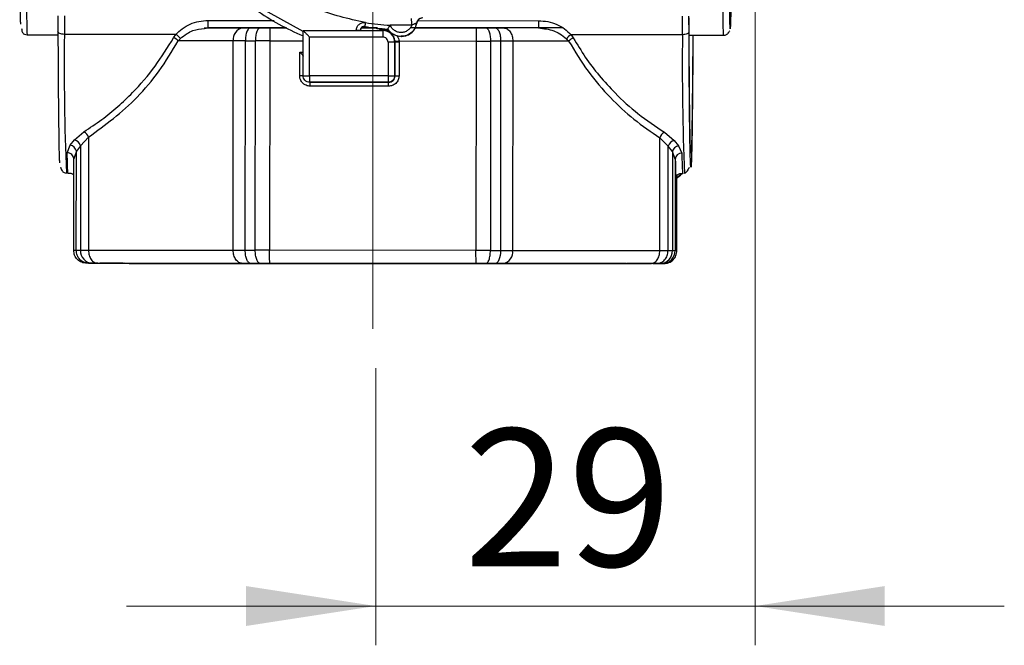
# Model space of a CAD drawing. Units: millimetres. Extents: x 50 to 2082, y 50 to 33210397.
# Drawn here: x 1314 to 1440, y 178 to 258 of the extents above; entities that cross this region are included whole.
import ezdxf

# ---------------------------------------------------------------- set-up
doc = ezdxf.new("R2010")
doc.units = ezdxf.units.MM
doc.header["$LTSCALE"] = 5
doc.linetypes.add('CENTERX2', pattern=[20.32, 12.7, -2.54, 2.54, -2.54])
doc.styles.add('SLDTEXTSTYLE0', font='TXT', dxfattribs={"width": 0.75})
doc.dimstyles.new('SLDDIMSTYLE4', dxfattribs={"dimtxt": 17.5, "dimasz": 16.51, "dimexe": 0, "dimexo": 0.0625, "dimgap": 4.375, "dimtad": 1, "dimdec": 0, "dimlfac": 0.6, "dimrnd": 1e-09, "dimzin": 12, "dimdsep": 46, "dimtxsty": 'SLDTEXTSTYLE0', "dimsah": 1, "dimcen": 0.09, "dimadec": 0, "dimazin": 3, "dimtfac": 1, "dimtdec": 0, "dimtmove": 0, "dimatfit": 0, "dimfxl": 1, "dimfrac": 2, "dimtolj": 1, "dimtzin": 12, "dimarcsym": 0})

# ---------------------------------------------------------------- blocks, each defined once
blk = doc.blocks.new('_D_24')
at = {"color": 7, "linetype": 'Continuous', "lineweight": 0}
for p, q in [((1407.81, 289.61), (1407.81, 178.31)), ((1359.45, 213.6), (1359.45, 178.31)), ((1359.45, 183.31), (1327.7, 183.31)), ((1407.81, 183.31), (1359.45, 183.31)), ((1407.81, 183.31), (1439.56, 183.31))]:
    blk.add_line(p, q, dxfattribs=at)
at = {"color": 7, "linetype": 'Continuous', "lineweight": 18}
for points in [[(1359.45, 183.31), (1342.94, 185.85), (1342.94, 180.77)], [(1407.81, 183.31), (1424.32, 180.77), (1424.32, 185.85)]]:
    blk.add_solid(points, dxfattribs=at)
at = {"color": 7, "linetype": 'Continuous', "lineweight": 18, "insert": (1370.7, 205.87), "char_height": 17.5, "attachment_point": 1, "rotation": 0.0001, "style": 'SLDTEXTSTYLE0'}
blk.add_mtext('29', dxfattribs=at)

msp = doc.modelspace()

# ---------------------------------------------------------------- linework, layer by layer
at = {"color": 7, "linetype": 'CENTERX2', "lineweight": 18, "ltscale": 1.666667}
msp.add_line((1359.103, 265.275), (1359.076, 218.604), dxfattribs=at)
at = {"color": 7, "linetype": 'Continuous', "lineweight": 25}
for p, q in [((1344.455, 259.665), (1350.155, 256.517)), ((1338.104, 257.883), (1346.513, 257.878)), ((1358.134, 257.613), (1358.107, 257.618)), ((1364.058, 257.287), (1361.303, 257.284)), ((1364.676, 257.524), (1364.643, 257.523)), ((1364.827, 257.867), (1380.215, 257.858)), ((1315.035, 256.046), (1318.954, 256.044)), ((1333.975, 256.106), (1319.778, 256.115)), ((1333.694, 255.692), (1333.975, 256.106)), ((1337.617, 256.863), (1338.096, 256.954)), ((1341.995, 256.952), (1338.084, 256.954)), ((1338.096, 256.954), (1342.495, 256.951)), ((1348.093, 256.948), (1338.096, 256.954)), ((1342.495, 256.951), (1343.519, 256.951)), ((1343.519, 256.951), (1344.741, 256.95)), ((1344.741, 256.95), (1345.962, 256.949)), ((1345.962, 256.949), (1348.001, 256.948)), ((1350.195, 250.856), (1350.199, 256.613)), ((1350.199, 256.613), (1360.365, 256.607)), ((1356.973, 256.609), (1356.975, 256.662)), ((1357.479, 256.644), (1357.478, 256.609)), ((1357.513, 256.644), (1357.479, 256.644)), ((1357.513, 256.644), (1357.512, 256.609)), ((1357.626, 256.942), (1359.35, 256.941)), ((1359.695, 256.941), (1357.626, 256.942)), ((1357.977, 257.126), (1358.059, 257.12)), ((1360.437, 256.607), (1360.103, 256.608)), ((1360.106, 256.685), (1360.439, 256.684)), ((1360.437, 256.607), (1360.365, 256.607)), ((1380.207, 256.929), (1363.857, 256.939)), ((1364.467, 256.938), (1372.261, 256.934)), ((1372.261, 256.934), (1373.486, 256.933)), ((1373.486, 256.933), (1374.717, 256.933)), ((1374.717, 256.933), (1375.752, 256.932)), ((1380.207, 256.929), (1375.752, 256.932)), ((1398.54, 256.069), (1384.348, 256.077)), ((1384.348, 256.077), (1384.631, 255.662)), ((1399.4, 255.997), (1403.797, 255.995)), ((1334.554, 255.572), (1334.282, 255.289)), ((1341.306, 255.285), (1334.282, 255.289)), ((1341.291, 228.614), (1341.306, 255.285)), ((1342.826, 228.613), (1342.841, 255.284)), ((1342.841, 255.284), (1344.116, 255.284)), ((1344.1, 228.613), (1344.116, 255.284)), ((1345.948, 255.283), (1345.932, 228.611)), ((1345.948, 255.283), (1350.198, 255.28)), ((1351.021, 250.855), (1351.024, 255.78)), ((1360.357, 255.774), (1351.024, 255.78)), ((1361.024, 255.107), (1361.021, 250.849)), ((1361.864, 255.107), (1361.862, 250.849)), ((1361.927, 255.107), (1361.864, 255.107)), ((1361.927, 255.107), (1361.922, 255.232)), ((1361.924, 250.847), (1361.927, 255.107)), ((1362.424, 255.273), (1362.431, 255.106)), ((1362.424, 255.273), (1372.246, 255.267)), ((1362.431, 255.106), (1362.429, 250.846)), ((1362.693, 255.852), (1362.727, 255.852)), ((1372.246, 255.267), (1372.231, 228.596)), ((1374.084, 255.266), (1374.068, 228.595)), ((1375.367, 255.265), (1374.084, 255.266)), ((1375.367, 255.265), (1375.351, 228.594)), ((1376.92, 255.265), (1376.904, 228.594)), ((1384.04, 255.26), (1376.92, 255.265)), ((1384.04, 255.26), (1383.765, 255.544)), ((1349.762, 250.854), (1349.764, 253.854)), ((1349.764, 253.854), (1350.197, 253.853)), ((1351, 250.022), (1351.063, 250.02)), ((1361.021, 250.849), (1351.021, 250.855)), ((1361.028, 250.016), (1351.028, 250.022)), ((1351.028, 250.022), (1351.091, 250.02)), ((1351.091, 250.02), (1361.091, 250.014)), ((1361.091, 250.014), (1361.028, 250.016)), ((1361.862, 250.849), (1361.924, 250.847)), ((1361.094, 249.514), (1351.095, 249.52)), ((1321.056, 242.664), (1322.268, 243.713)), ((1396.252, 243.651), (1397.492, 242.602)), ((1320.526, 241.992), (1321.056, 242.664)), ((1322.857, 243.01), (1321.819, 241.935)), ((1322.857, 243.01), (1322.849, 228.625)), ((1395.655, 228.583), (1395.663, 242.948)), ((1396.726, 241.874), (1395.663, 242.948)), ((1397.492, 242.602), (1398.042, 241.931)), ((1320.135, 241.034), (1320.526, 241.992)), ((1321.3, 241.246), (1321.052, 240.52)), ((1321.292, 228.626), (1321.3, 241.246)), ((1321.819, 241.935), (1321.3, 241.246)), ((1321.819, 241.935), (1321.811, 228.625)), ((1396.718, 228.582), (1396.726, 241.874)), ((1397.266, 241.186), (1396.726, 241.874)), ((1397.266, 241.186), (1397.259, 228.582)), ((1397.629, 240.207), (1397.266, 241.186)), ((1398.042, 241.931), (1398.466, 240.975)), ((1320.951, 240.411), (1320.986, 240.511)), ((1320.959, 228.626), (1320.965, 240.265)), ((1321.052, 240.52), (1320.965, 240.265)), ((1397.629, 240.207), (1397.623, 228.581)), ((1397.841, 228.581), (1397.846, 237.792)), ((1321.292, 228.626), (1321.811, 228.625)), ((1322.849, 228.625), (1341.291, 228.614)), ((1342.826, 228.613), (1344.1, 228.613)), ((1372.231, 228.596), (1345.932, 228.611)), ((1374.068, 228.595), (1375.351, 228.594)), ((1376.904, 228.594), (1395.655, 228.583)), ((1396.718, 228.582), (1397.259, 228.582)), ((1397.623, 228.581), (1397.841, 228.581)), ((1322.843, 226.958), (1322.624, 226.958)), ((1322.847, 226.958), (1322.624, 226.958)), ((1322.843, 226.958), (1323.085, 226.958)), ((1323.344, 226.958), (1322.847, 226.958)), ((1323.085, 226.958), (1323.604, 226.958)), ((1324.036, 226.958), (1323.344, 226.958)), ((1323.604, 226.958), (1324.313, 226.957)), ((1324.036, 226.958), (1342.478, 226.947)), ((1327.316, 226.956), (1324.313, 226.957)), ((1343.501, 226.946), (1342.478, 226.947)), ((1344.724, 226.946), (1343.501, 226.946)), ((1345.945, 226.945), (1344.724, 226.946)), ((1372.244, 226.93), (1345.945, 226.945)), ((1362.853, 226.935), (1359.119, 226.937)), ((1373.469, 226.929), (1372.244, 226.93)), ((1374.699, 226.928), (1373.469, 226.929)), ((1375.735, 226.928), (1374.699, 226.928)), ((1375.735, 226.928), (1394.485, 226.917)), ((1394.761, 226.916), (1391.482, 226.918)), ((1395.194, 226.916), (1394.485, 226.917)), ((1394.761, 226.916), (1395.453, 226.916)), ((1395.712, 226.916), (1395.194, 226.916)), ((1395.453, 226.916), (1395.951, 226.916)), ((1395.955, 226.916), (1395.712, 226.916)), ((1395.951, 226.916), (1396.174, 226.916)), ((1395.955, 226.916), (1396.174, 226.916))]:
    msp.add_line(p, q, dxfattribs=at)
at = {"color": 7, "linetype": 'Continuous', "lineweight": 25, "flags": 128}
for points in [[(1315.053, 287.546), (1315.026, 287.244), (1315, 286.347), (1314.975, 284.892), (1314.953, 282.933), (1314.935, 280.546), (1314.92, 277.823), (1314.911, 274.869), (1314.906, 271.796), (1314.907, 268.723), (1314.913, 265.769), (1314.925, 263.046), (1314.94, 260.659), (1314.96, 258.7), (1314.983, 257.245), (1315.008, 256.349), (1315.035, 256.046), (1315.035, 256.046)], [(1319.774, 258.466), (1319.774, 258.161), (1319.774, 257.856), (1319.774, 257.553), (1319.775, 257.254), (1319.775, 256.96), (1319.776, 256.671), (1319.777, 256.389), (1319.778, 256.115)], [(1398.54, 256.069), (1398.539, 256.343), (1398.538, 256.625), (1398.538, 256.914), (1398.537, 257.209), (1398.537, 257.508), (1398.537, 257.81), (1398.536, 258.115), (1398.537, 258.421)], [(1342.841, 255.284), (1342.629, 255.284), (1342.422, 255.285), (1342.22, 255.285), (1342.024, 255.285), (1341.834, 255.285), (1341.651, 255.285), (1341.475, 255.285), (1341.306, 255.285)], [(1345.948, 255.283), (1345.713, 255.283), (1345.479, 255.283), (1345.246, 255.283), (1345.014, 255.283), (1344.785, 255.283), (1344.559, 255.283), (1344.335, 255.283), (1344.116, 255.284)], [(1361.864, 255.107), (1361.847, 255.107), (1361.798, 255.107), (1361.72, 255.107), (1361.615, 255.107), (1361.488, 255.107), (1361.343, 255.107), (1361.186, 255.107), (1361.024, 255.107)], [(1362.431, 255.106), (1362.333, 255.106), (1362.239, 255.106), (1362.153, 255.106), (1362.076, 255.106), (1362.013, 255.107), (1361.966, 255.107), (1361.937, 255.107), (1361.927, 255.107)], [(1372.246, 255.267), (1372.481, 255.267), (1372.715, 255.267), (1372.949, 255.267), (1373.181, 255.267), (1373.411, 255.267), (1373.638, 255.266), (1373.863, 255.266), (1374.084, 255.266)], [(1376.92, 255.265), (1376.749, 255.265), (1376.57, 255.265), (1376.384, 255.265), (1376.192, 255.265), (1375.994, 255.265), (1375.79, 255.265), (1375.581, 255.265), (1375.367, 255.265)], [(1350.258, 250.853), (1350.249, 250.853), (1350.222, 250.853), (1350.176, 250.853), (1350.115, 250.854), (1350.039, 250.854), (1349.953, 250.854), (1349.86, 250.854), (1349.762, 250.854)], [(1350.195, 250.856), (1350.21, 250.856), (1350.256, 250.856), (1350.332, 250.856), (1350.434, 250.855), (1350.56, 250.855), (1350.703, 250.855), (1350.859, 250.855), (1351.021, 250.855)], [(1361.021, 250.849), (1361.184, 250.849), (1361.341, 250.849), (1361.485, 250.849), (1361.612, 250.849), (1361.717, 250.849), (1361.795, 250.849), (1361.844, 250.849), (1361.862, 250.849)], [(1361.924, 250.847), (1361.935, 250.847), (1361.964, 250.847), (1362.011, 250.847), (1362.074, 250.847), (1362.15, 250.847), (1362.237, 250.846), (1362.331, 250.846), (1362.429, 250.846)], [(1320.959, 228.626), (1320.962, 228.626), (1320.977, 228.626), (1321.002, 228.626), (1321.039, 228.626), (1321.086, 228.626), (1321.144, 228.626), (1321.213, 228.626), (1321.292, 228.626)], [(1321.811, 228.625), (1321.908, 228.625), (1322.015, 228.625), (1322.131, 228.625), (1322.257, 228.625), (1322.392, 228.625), (1322.536, 228.625), (1322.688, 228.625), (1322.849, 228.625)], [(1341.291, 228.614), (1341.459, 228.614), (1341.635, 228.614), (1341.818, 228.614), (1342.008, 228.614), (1342.204, 228.614), (1342.406, 228.614), (1342.614, 228.613), (1342.826, 228.613)], [(1345.932, 228.611), (1345.697, 228.612), (1345.463, 228.612), (1345.23, 228.612), (1344.999, 228.612), (1344.77, 228.612), (1344.543, 228.612), (1344.32, 228.612), (1344.1, 228.613)], [(1374.068, 228.595), (1373.847, 228.595), (1373.623, 228.595), (1373.395, 228.596), (1373.165, 228.596), (1372.933, 228.596), (1372.7, 228.596), (1372.466, 228.596), (1372.231, 228.596)], [(1375.351, 228.594), (1375.339, 228.269), (1375.302, 227.957), (1375.241, 227.669), (1375.16, 227.416), (1375.061, 227.209), (1374.949, 227.055), (1374.826, 226.96), (1374.699, 226.928)], [(1375.351, 228.594), (1375.565, 228.594), (1375.775, 228.594), (1375.979, 228.594), (1376.177, 228.594), (1376.369, 228.594), (1376.554, 228.594), (1376.733, 228.594), (1376.904, 228.594)], [(1395.655, 228.583), (1395.818, 228.583), (1395.974, 228.582), (1396.121, 228.582), (1396.259, 228.582), (1396.388, 228.582), (1396.508, 228.582), (1396.618, 228.582), (1396.718, 228.582)], [(1397.259, 228.582), (1397.341, 228.582), (1397.414, 228.582), (1397.476, 228.582), (1397.527, 228.582), (1397.567, 228.582), (1397.597, 228.582), (1397.615, 228.581), (1397.623, 228.581)], [(1335.239, 226.951), (1333.027, 226.952), (1330.785, 226.954), (1329.075, 226.955), (1327.931, 226.955), (1327.373, 226.956), (1327.411, 226.956), (1328.045, 226.955), (1329.263, 226.954), (1331.042, 226.953), (1333.35, 226.952), (1336.143, 226.95), (1339.369, 226.949), (1342.969, 226.947), (1344.688, 226.946)], [(1359.153, 226.937), (1363.267, 226.935), (1367.299, 226.932), (1371.163, 226.93), (1374.776, 226.928), (1378.061, 226.926), (1380.949, 226.925), (1383.377, 226.923), (1385.294, 226.922), (1386.66, 226.921), (1387.444, 226.921), (1387.63, 226.921), (1387.215, 226.921), (1386.207, 226.921), (1384.628, 226.922), (1382.511, 226.924), (1379.901, 226.925), (1376.854, 226.927), (1373.436, 226.929), (1369.718, 226.931), (1365.78, 226.933), (1361.706, 226.936), (1357.583, 226.938), (1353.499, 226.94), (1349.54, 226.943), (1345.792, 226.945), (1342.334, 226.947), (1339.239, 226.949), (1336.574, 226.95), (1334.395, 226.952), (1332.75, 226.952), (1331.672, 226.953), (1331.185, 226.953), (1331.3, 226.953), (1332.013, 226.953), (1333.311, 226.952), (1335.164, 226.951), (1337.534, 226.95), (1340.369, 226.948), (1343.611, 226.946), (1347.189, 226.944), (1351.027, 226.942), (1355.043, 226.94), (1359.153, 226.937)], [(1346.496, 226.944), (1346.874, 226.944), (1351.013, 226.942), (1355.308, 226.939), (1359.679, 226.937), (1364.045, 226.934), (1368.324, 226.932), (1372.437, 226.929), (1376.307, 226.927), (1379.863, 226.925), (1383.037, 226.923), (1385.77, 226.922), (1388.013, 226.92), (1389.722, 226.919), (1390.867, 226.919), (1391.425, 226.918), (1391.387, 226.918), (1390.753, 226.919), (1389.535, 226.92), (1387.755, 226.921), (1385.448, 226.922), (1383.297, 226.923)], [(1359.119, 226.937), (1354.753, 226.94), (1351.457, 226.942)]]:
    msp.add_lwpolyline(points, dxfattribs=at)
at = {"color": 7, "linetype": 'Continuous', "lineweight": 25}
for centre, radius, start, end in [((1362.65, 285.584), 32.165, 234.93686, 247.22461), ((1310.535, 257.649), 27.57, 358.55591, 0.4864), ((1371.792, 255.284), 13.856, 170.32055, 172.38524), ((1362.645, 285.583), 28.331, 260.83716, 267.28419), ((1341.115, 256.35), 22.962, 2.3386, 4.41902), ((1365.466, 257.392), 0.833, 95.70534, 170.95124), ((1652.842, 251.935), 333.09, 179.28104, 182.31853), ((1333.022, 254.493), 1.874, 35.17833, 59.43558), ((1342.782, 255.489), 1.49, 101.08797, 187.87107), ((1369.67, 610.724), 354.29, 267.94659, 268.02819), ((1357.979, 256.626), 0.5, 90.26529, 177.96815), ((1362.65, 285.583), 28.831, 260.83717, 266.7056), ((1359.1, 256.676), 1.005, 356.12464, 0.51216), ((1384.236, 255.969), 23.88, 178.46697, 180.46659), ((1360.364, 255.107), 1.5, 359.96567, 89.96568), ((1359.433, 256.675), 1.006, 356.12516, 0.51201), ((1385.335, 254.414), 1.934, 120.69027, 144.25243), ((1775.161, 252.457), 376.638, 179.45051, 182.13662), ((1333.047, 254.117), 1.703, 43.50075, 67.64832), ((1346.891, 440.751), 186.128, 274.63194, 274.78712), ((1385.296, 254.049), 1.745, 112.41176, 136.03941), ((1374.917, 250.633), 23.897, 179.46748, 181.46571), ((1336.045, 249.653), 15.05, 359.49091, 1.39459), ((1384.917, 250.627), 23.897, 179.46748, 181.46571), ((1346.045, 249.648), 15.05, 359.49091, 1.39458), ((1321.736, 242.667), 1.173, 17.01324, 63.03341), ((1396.795, 242.598), 1.185, 117.27057, 162.77596), ((1320.879, 241.715), 0.966, 13.20623, 79.44349), ((1397.672, 241.646), 0.973, 100.69068, 166.44482), ((1320.166, 240.235), 0.8, 2.13318, 92.20621), ((1320.376, 241.062), 0.941, 11.27122, 80.88088), ((1398.194, 240.995), 0.948, 99.24285, 168.39718), ((1398.435, 240.169), 0.806, 87.80404, 177.36466), ((1323.415, 228.561), 1.605, 177.69569, 267.49953), ((1375.433, 228.383), 1.486, 281.6952, 8.16141), ((1395.65, 228.524), 1.609, 272.21354, 2.04978), ((1395.956, 228.582), 1.667, 269.96774, 359.96774)]:
    msp.add_arc(centre, radius, start, end, dxfattribs=at)
for points in [[(1403.797, 255.995), (1403.788, 256.053), (1403.77, 256.17), (1403.745, 257.107), (1403.721, 258.563), (1403.702, 260.536), (1403.686, 262.938), (1403.675, 265.679), (1403.668, 268.652), (1403.668, 271.745), (1403.672, 274.837), (1403.682, 277.811), (1403.696, 280.551), (1403.715, 282.953), (1403.737, 284.927), (1403.762, 286.382), (1403.788, 287.319), (1403.806, 287.436), (1403.815, 287.495)], [(1358.107, 257.618), (1355.967, 258.095), (1351.686, 259.051), (1347.979, 261.395), (1346.125, 262.567)], [(1318.948, 258.467), (1318.948, 258.125), (1318.948, 257.442), (1318.95, 256.819), (1318.951, 256.507)], [(1365.416, 258.222), (1365.327, 258.204), (1365.147, 258.168), (1364.918, 258.008), (1364.745, 257.79), (1364.699, 257.612), (1364.676, 257.524)], [(1380.215, 257.858), (1380.215, 257.8), (1380.215, 257.683), (1380.214, 257.509), (1380.214, 257.348), (1380.213, 257.204), (1380.211, 257.085), (1380.21, 256.997), (1380.209, 256.94), (1380.208, 256.933), (1380.207, 256.929)], [(1399.38, 256.46), (1399.379, 256.772), (1399.377, 257.395), (1399.377, 258.079), (1399.377, 258.42)], [(1399.393, 257.44), (1399.392, 257.563), (1399.392, 257.809), (1399.392, 258.079), (1399.392, 258.214)], [(1319.778, 256.115), (1319.669, 256.121), (1319.451, 256.132), (1319.177, 256.223), (1318.986, 256.353), (1318.963, 256.456), (1318.951, 256.507)], [(1343.519, 256.951), (1343.43, 256.926), (1343.253, 256.876), (1343.029, 256.49), (1342.872, 255.94), (1342.852, 255.503), (1342.841, 255.284)], [(1344.741, 256.95), (1344.659, 256.925), (1344.496, 256.875), (1344.289, 256.49), (1344.144, 255.939), (1344.125, 255.502), (1344.116, 255.284)], [(1345.962, 256.949), (1345.961, 256.924), (1345.957, 256.874), (1345.952, 256.489), (1345.949, 255.938), (1345.948, 255.501), (1345.948, 255.283)], [(1358.092, 257.12), (1358.057, 257.124), (1357.986, 257.13), (1357.881, 257.112), (1357.782, 257.074), (1357.693, 257.016), (1357.618, 256.94), (1357.561, 256.85), (1357.523, 256.75), (1357.516, 256.679), (1357.513, 256.644)], [(1372.261, 256.934), (1372.259, 256.909), (1372.256, 256.859), (1372.251, 256.473), (1372.247, 255.922), (1372.247, 255.486), (1372.246, 255.267)], [(1373.486, 256.933), (1373.565, 256.908), (1373.722, 256.858), (1373.919, 256.472), (1374.057, 255.921), (1374.075, 255.485), (1374.084, 255.266)], [(1374.717, 256.933), (1374.802, 256.907), (1374.973, 256.857), (1375.188, 256.472), (1375.338, 255.921), (1375.357, 255.484), (1375.367, 255.265)], [(1375.752, 256.932), (1375.905, 256.907), (1376.211, 256.856), (1376.597, 256.471), (1376.867, 255.92), (1376.902, 255.483), (1376.92, 255.265)], [(1399.38, 256.46), (1399.367, 256.409), (1399.34, 256.306), (1399.145, 256.177), (1398.868, 256.086), (1398.65, 256.075), (1398.54, 256.069)], [(1361.024, 255.107), (1361.014, 255.194), (1360.994, 255.369), (1360.84, 255.59), (1360.619, 255.744), (1360.445, 255.764), (1360.357, 255.774)], [(1351.028, 250.022), (1350.919, 250.034), (1350.701, 250.06), (1350.425, 250.252), (1350.233, 250.528), (1350.208, 250.746), (1350.195, 250.856)], [(1361.862, 250.849), (1361.849, 250.74), (1361.824, 250.521), (1361.631, 250.246), (1361.355, 250.053), (1361.137, 250.028), (1361.028, 250.016)], [(1361.091, 250.014), (1361.2, 250.026), (1361.418, 250.051), (1361.694, 250.244), (1361.887, 250.519), (1361.912, 250.737), (1361.924, 250.847)], [(1322.624, 226.958), (1322.406, 226.984), (1321.969, 227.034), (1321.418, 227.42), (1321.033, 227.971), (1320.984, 228.408), (1320.959, 228.626)], [(1322.847, 226.958), (1322.643, 226.983), (1322.235, 227.034), (1321.721, 227.419), (1321.362, 227.971), (1321.315, 228.407), (1321.292, 228.626)], [(1322.849, 228.625), (1322.867, 228.406), (1322.902, 227.97), (1323.177, 227.419), (1323.569, 227.033), (1323.881, 226.983), (1324.036, 226.958)], [(1342.478, 226.947), (1342.322, 226.972), (1342.011, 227.022), (1341.618, 227.408), (1341.344, 227.959), (1341.308, 228.396), (1341.291, 228.614)], [(1343.501, 226.946), (1343.413, 226.971), (1343.236, 227.022), (1343.012, 227.407), (1342.856, 227.958), (1342.836, 228.395), (1342.826, 228.613)], [(1344.724, 226.946), (1344.642, 226.971), (1344.478, 227.021), (1344.272, 227.406), (1344.128, 227.957), (1344.109, 228.394), (1344.1, 228.613)], [(1345.945, 226.945), (1345.943, 226.97), (1345.94, 227.02), (1345.935, 227.405), (1345.932, 227.956), (1345.932, 228.393), (1345.932, 228.611)], [(1372.244, 226.93), (1372.242, 226.955), (1372.238, 227.005), (1372.234, 227.39), (1372.231, 227.941), (1372.231, 228.378), (1372.231, 228.596)], [(1373.469, 226.929), (1373.547, 226.954), (1373.704, 227.004), (1373.902, 227.389), (1374.041, 227.94), (1374.059, 228.377), (1374.068, 228.595)], [(1394.485, 226.917), (1394.638, 226.942), (1394.945, 226.992), (1395.331, 227.377), (1395.602, 227.927), (1395.637, 228.364), (1395.655, 228.583)], [(1395.194, 226.916), (1395.394, 226.941), (1395.793, 226.991), (1396.297, 227.376), (1396.649, 227.927), (1396.695, 228.364), (1396.718, 228.582)], [(1396.174, 226.916), (1396.392, 226.941), (1396.829, 226.99), (1397.38, 227.376), (1397.766, 227.926), (1397.816, 228.363), (1397.841, 228.581)]]:
    msp.add_open_spline(points, degree=3, dxfattribs=at)
for points, knots in [([(1314.228, 286.526), (1314.225, 286.597), (1314.206, 287.066), (1314.177, 286.098), (1314.146, 284.369), (1314.124, 282.416), (1314.106, 280.034), (1314.088, 276.559), (1314.077, 271.797), (1314.083, 267.033), (1314.096, 263.562), (1314.112, 261.166), (1314.132, 259.265), (1314.153, 257.777), (1314.17, 257.535), (1314.178, 257.42)], [0, 0, 0, 0, 0.02229863, 0.14705636, 0.21421563, 0.28280012, 0.35138461, 0.41854388, 0.54330161, 0.66805934, 0.73521861, 0.8038031, 0.87238758, 0.93954686, 1, 1, 1, 1]), ([(1404.631, 256.828), (1404.614, 257.027), (1404.589, 257.333), (1404.56, 259.193), (1404.54, 261.119), (1404.525, 263.508), (1404.511, 266.981), (1404.506, 271.744), (1404.517, 276.507), (1404.534, 279.981), (1404.553, 282.365), (1404.575, 284.311), (1404.606, 286.073), (1404.641, 287.043), (1404.664, 286.355), (1404.672, 286.121)], [0, 0, 0, 0, 0.1127692, 0.1734748, 0.2354687, 0.2974626, 0.3581682, 0.4709374, 0.5837065, 0.6444122, 0.7064061, 0.7683999, 0.8291056, 0.9418747, 1, 1, 1, 1]), ([(1404.672, 286.121), (1404.68, 286.006), (1404.697, 285.763), (1404.718, 284.275), (1404.738, 282.375), (1404.754, 279.979), (1404.767, 276.508), (1404.773, 271.744), (1404.762, 266.981), (1404.744, 263.508), (1404.726, 261.118), (1404.704, 259.193), (1404.672, 257.333), (1404.647, 257.027), (1404.631, 256.828)], [0, 0, 0, 0, 0.0618319, 0.1305229, 0.2006716, 0.2708203, 0.3395113, 0.4671144, 0.5947175, 0.6634085, 0.7335572, 0.8037059, 0.8723969, 1, 1, 1, 1]), ([(1333.975, 256.106), (1334.235, 256.363), (1334.76, 256.882), (1335.789, 257.448), (1336.918, 257.815), (1337.708, 257.86), (1338.104, 257.883)], [0, 0, 0, 0, 0.2449197, 0.4948741, 0.7467443, 1, 1, 1, 1]), ([(1356.975, 256.662), (1356.982, 256.731), (1356.995, 256.87), (1357.069, 257.066), (1357.179, 257.245), (1357.325, 257.395), (1357.498, 257.514), (1357.692, 257.592), (1357.899, 257.633), (1358.038, 257.623), (1358.107, 257.618)], [0, 0, 0, 0, 0.1248552, 0.2499782, 0.374709, 0.4999627, 0.6247027, 0.7499782, 0.8748618, 1, 1, 1, 1]), ([(1360.993, 256.8), (1360.994, 256.802), (1360.996, 256.805), (1361.014, 256.837), (1361.043, 256.886), (1361.093, 256.969), (1361.179, 257.103), (1361.259, 257.22), (1361.303, 257.284)], [0, 0, 0, 0, 0.1194634, 0.2419371, 0.3686643, 0.5007476, 0.725661, 1, 1, 1, 1]), ([(1364.058, 257.287), (1363.994, 257.158), (1363.862, 256.894), (1363.525, 256.59), (1363.12, 256.395), (1362.682, 256.331), (1362.243, 256.394), (1361.838, 256.588), (1361.5, 256.891), (1361.368, 257.155), (1361.303, 257.284)], [0, 0, 0, 0, 0.1221877, 0.25, 0.3778122, 0.5, 0.6221877, 0.75, 0.8778123, 1, 1, 1, 1]), ([(1364.643, 257.523), (1364.594, 257.328), (1364.495, 256.936), (1364.133, 256.437), (1363.65, 256.072), (1363.147, 255.87), (1362.819, 255.873), (1362.693, 255.873)], [0, 0, 0, 0, 0.21604896, 0.43209793, 0.64814689, 0.86419586, 1, 1, 1, 1]), ([(1362.724, 255.876), (1362.917, 255.883), (1363.357, 255.9), (1363.97, 256.247), (1364.481, 256.805), (1364.611, 257.284), (1364.676, 257.524)], [0, 0, 0, 0, 0.2060432, 0.4706955, 0.7353477, 1, 1, 1, 1]), ([(1364.643, 257.523), (1364.64, 257.523), (1364.634, 257.521), (1364.595, 257.509), (1364.538, 257.491), (1364.461, 257.465), (1364.368, 257.431), (1364.23, 257.376), (1364.126, 257.322), (1364.058, 257.287)], [0, 0, 0, 0, 0.1231034, 0.2428551, 0.3605571, 0.477279, 0.6126103, 0.7443072, 1, 1, 1, 1]), ([(1380.215, 257.858), (1380.611, 257.835), (1381.4, 257.789), (1382.529, 257.421), (1383.559, 256.853), (1384.086, 256.334), (1384.348, 256.077)], [0, 0, 0, 0, 0.2532394, 0.5051218, 0.7550545, 1, 1, 1, 1]), ([(1399.632, 241.019), (1399.621, 240.981), (1399.595, 240.89), (1399.555, 241.762), (1399.512, 243.494), (1399.473, 246.085), (1399.44, 249.378), (1399.412, 253.166), (1399.399, 256.035), (1399.393, 257.44)], [0, 0, 0, 0, 0.1076236, 0.2580242, 0.4106485, 0.5632729, 0.7136735, 0.8598149, 1, 1, 1, 1]), ([(1314.329, 256.866), (1314.335, 256.711), (1314.347, 256.423), (1314.606, 256.127), (1314.907, 256.07), (1315.035, 256.046)], [0, 0, 0, 0, 0.4032026, 0.7476107, 1, 1, 1, 1]), ([(1318.951, 256.507), (1318.958, 255.036), (1318.972, 252.031), (1319.001, 248.075), (1319.036, 244.63), (1319.077, 241.975), (1319.116, 240.304), (1319.141, 239.911), (1319.15, 239.77)], [0, 0, 0, 0, 0.1693647, 0.3458856, 0.5275219, 0.7118282, 0.8961345, 1, 1, 1, 1]), ([(1334.554, 255.572), (1334.827, 255.795), (1335.305, 256.184), (1336.335, 256.72), (1337.12, 256.808), (1337.617, 256.863)], [0, 0, 0, 0, 0.3307004, 0.5765154, 1, 1, 1, 1]), ([(1337.602, 256.931), (1337.684, 256.94), (1337.85, 256.959), (1338.015, 256.966), (1338.098, 256.969)], [0, 0, 0, 0, 0.4997087, 1, 1, 1, 1]), ([(1351.024, 255.78), (1350.921, 255.883), (1350.714, 256.091), (1350.478, 256.329), (1350.331, 256.477), (1350.254, 256.554), (1350.206, 256.604), (1350.201, 256.61), (1350.199, 256.613)], [0, 0, 0, 0, 0.2759481, 0.5536549, 0.6802355, 0.7951658, 0.9007629, 1, 1, 1, 1]), ([(1359.505, 256.608), (1359.587, 256.628), (1359.779, 256.675), (1359.987, 256.681), (1360.106, 256.685)], [0, 0, 0, 0, 0.4289221, 1, 1, 1, 1]), ([(1361.922, 255.232), (1361.907, 255.333), (1361.876, 255.547), (1361.715, 255.92), (1361.424, 256.271), (1361.066, 256.485), (1360.726, 256.59), (1360.532, 256.602), (1360.437, 256.607)], [0, 0, 0, 0, 0.1236282, 0.2596374, 0.5154291, 0.7651423, 0.8849485, 1, 1, 1, 1]), ([(1360.439, 256.684), (1360.556, 256.678), (1360.8, 256.664), (1361.058, 256.627), (1361.179, 256.57), (1361.192, 256.564)], [0, 0, 0, 0, 0.447278, 0.9368884, 1, 1, 1, 1]), ([(1362.693, 255.873), (1362.618, 255.867), (1362.343, 255.845), (1361.878, 255.999), (1361.354, 256.311), (1361.113, 256.637), (1360.993, 256.8)], [0, 0, 0, 0, 0.1101671, 0.4067781, 0.703389, 1, 1, 1, 1]), ([(1383.201, 256.928), (1382.337, 256.928), (1380.351, 256.929), (1377.821, 256.931), (1376.391, 256.932)], [0, 0, 0, 0, 0.4346894, 1, 1, 1, 1]), ([(1380.207, 256.929), (1380.871, 256.859), (1381.824, 256.758), (1383.007, 256.159), (1383.488, 255.769), (1383.765, 255.544)], [0, 0, 0, 0, 0.494101, 0.7092183, 1, 1, 1, 1]), ([(1399.579, 239.726), (1399.57, 239.867), (1399.545, 240.259), (1399.506, 241.928), (1399.465, 244.583), (1399.43, 248.029), (1399.401, 251.985), (1399.387, 254.989), (1399.38, 256.46)], [0, 0, 0, 0, 0.1033251, 0.2877425, 0.47216, 0.6539058, 0.8305332, 1, 1, 1, 1]), ([(1399.878, 255.997), (1399.87, 254.545), (1399.852, 251.498), (1399.817, 247.571), (1399.777, 244.23), (1399.734, 241.747), (1399.69, 240.077), (1399.645, 239.255), (1399.607, 239.11), (1399.585, 239.581), (1399.579, 239.726)], [0, 0, 0, 0, 0.128714, 0.2700619, 0.409362, 0.5447391, 0.674628, 0.8045168, 0.939894, 1, 1, 1, 1]), ([(1399.861, 255.997), (1399.854, 254.883), (1399.839, 252.257), (1399.807, 248.765), (1399.769, 245.597), (1399.729, 243.233), (1399.687, 241.72), (1399.654, 240.982), (1399.636, 241.013), (1399.632, 241.019)], [0, 0, 0, 0, 0.1277099, 0.3010475, 0.4718596, 0.6378344, 0.7970446, 0.9562547, 1, 1, 1, 1]), ([(1403.797, 255.995), (1403.911, 256.011), (1404.064, 256.032), (1404.261, 256.176), (1404.351, 256.262), (1404.395, 256.308), (1404.424, 256.341), (1404.451, 256.373), (1404.486, 256.418), (1404.545, 256.5), (1404.571, 256.536), (1404.576, 256.559), (1404.576, 256.562)], [0, 0, 0, 0, 0.4227632, 0.5700478, 0.6199555, 0.6397837, 0.6577979, 0.67631, 0.697855, 0.7572003, 0.9687255, 1, 1, 1, 1]), ([(1322.268, 243.713), (1323.027, 244.215), (1324.505, 245.191), (1326.568, 246.872), (1328.888, 249.068), (1331.355, 251.884), (1332.936, 254.457), (1333.694, 255.692)], [0, 0, 0, 0, 0.17501121, 0.34052836, 0.49671532, 0.7583785, 1, 1, 1, 1]), ([(1322.857, 243.01), (1324.981, 244.579), (1328.186, 246.947), (1331.91, 251.351), (1333.492, 253.978), (1334.282, 255.289)], [0, 0, 0, 0, 0.4956036, 0.7481927, 1, 1, 1, 1]), ([(1362.105, 255.961), (1362.134, 255.935), (1362.243, 255.839), (1362.359, 255.596), (1362.403, 255.378), (1362.424, 255.273)], [0, 0, 0, 0, 0.1565659, 0.5947002, 1, 1, 1, 1]), ([(1384.04, 255.26), (1384.842, 253.942), (1386.448, 251.302), (1389.298, 248.041), (1392.361, 245.195), (1394.549, 243.706), (1395.663, 242.948)], [0, 0, 0, 0, 0.2516938, 0.50413592, 0.74756903, 1, 1, 1, 1]), ([(1384.631, 255.662), (1385.129, 254.837), (1386.152, 253.142), (1387.945, 250.805), (1390.17, 248.357), (1392.929, 245.864), (1395.113, 244.409), (1396.252, 243.651)], [0, 0, 0, 0, 0.1590089, 0.3267016, 0.5035406, 0.7411648, 1, 1, 1, 1]), ([(1350.26, 253.353), (1350.258, 253.355), (1350.255, 253.359), (1350.227, 253.389), (1350.18, 253.435), (1350.094, 253.522), (1349.953, 253.664), (1349.829, 253.789), (1349.764, 253.854)], [0, 0, 0, 0, 0.099243, 0.2048392, 0.3197645, 0.4463101, 0.712787, 1, 1, 1, 1]), ([(1351.095, 249.52), (1351.005, 249.525), (1350.825, 249.535), (1350.518, 249.636), (1350.178, 249.848), (1349.922, 250.18), (1349.783, 250.535), (1349.769, 250.747), (1349.762, 250.854)], [0, 0, 0, 0, 0.1291477, 0.2584987, 0.4594365, 0.6952724, 0.84753, 1, 1, 1, 1]), ([(1362.429, 250.846), (1362.408, 250.669), (1362.378, 250.399), (1362.198, 250.081), (1361.962, 249.807), (1361.589, 249.565), (1361.253, 249.53), (1361.094, 249.514)], [0, 0, 0, 0, 0.2530461, 0.3857247, 0.5188456, 0.7730365, 1, 1, 1, 1]), ([(1320.24, 238.461), (1320.24, 238.461), (1320.222, 238.245), (1320.186, 238.933), (1320.152, 240.334), (1320.135, 241.034)], [0, 0, 0, 0, 0.0013117, 0.5006558, 1, 1, 1, 1]), ([(1398.466, 240.975), (1398.483, 240.231), (1398.516, 238.743), (1398.553, 238.525), (1398.571, 238.416)], [0, 0, 0, 0, 0.5006569, 1, 1, 1, 1]), ([(1397.629, 240.207), (1397.642, 239.645), (1397.665, 238.564), (1397.702, 237.756), (1397.737, 237.512), (1397.767, 237.665), (1397.785, 238.115), (1397.791, 238.281)], [0, 0, 0, 0, 0.2425288, 0.4670712, 0.6730923, 0.8795081, 1, 1, 1, 1]), ([(1319.287, 239.21), (1319.288, 239.201), (1319.317, 239.006), (1319.43, 238.79), (1319.683, 238.512), (1319.92, 238.476), (1320.024, 238.46)], [0, 0, 0, 0, 0.0212113, 0.4588419, 0.7626189, 1, 1, 1, 1]), ([(1320.24, 238.46), (1320.402, 238.459), (1320.587, 238.458), (1320.818, 238.341), (1320.873, 238.298), (1320.897, 238.273), (1320.909, 238.26), (1320.916, 238.252), (1320.92, 238.247), (1320.921, 238.246)], [0, 0, 0, 0, 0.8191956, 0.9371189, 0.9745459, 0.9878438, 0.9933355, 0.9982417, 1, 1, 1, 1]), ([(1397.762, 237.774), (1398.256, 238.164), (1399.11, 238.836), (1397.328, 237.447), (1397.798, 237.94), (1397.815, 238.071), (1397.849, 238.138), (1397.861, 238.157), (1397.871, 238.173), (1397.878, 238.184), (1397.886, 238.195), (1397.894, 238.205), (1397.903, 238.215), (1397.915, 238.228), (1397.949, 238.263), (1397.998, 238.297), (1398.233, 238.418), (1398.411, 238.416), (1398.571, 238.414)], [0, 0, 0, 0, 0.2169082, 0.374103, 0.576834, 0.6228891, 0.6294872, 0.6344528, 0.6364467, 0.6382121, 0.6398567, 0.6415045, 0.6432713, 0.6452458, 0.6500207, 0.6721347, 0.7057629, 1, 1, 1, 1]), ([(1398.787, 238.414), (1398.894, 238.455), (1399.04, 238.51), (1399.221, 238.811), (1399.311, 238.972), (1399.355, 239.049), (1399.386, 239.096), (1399.396, 239.111), (1399.405, 239.123), (1399.411, 239.131), (1399.417, 239.139), (1399.425, 239.149), (1399.435, 239.159), (1399.44, 239.163), (1399.443, 239.166)], [0, 0, 0, 0, 0.62394623, 0.84786137, 0.92982198, 0.9679268, 0.97442011, 0.97921937, 0.9811722, 0.98300244, 0.98489664, 0.98703154, 0.99249193, 1, 1, 1, 1])]:
    msp.add_open_spline(points, degree=3, knots=knots, dxfattribs=at)

# ---------------------------------------------------------------- dimensions: what is measured, and where the dimension line sits
at = {"color": 7, "linetype": 'Continuous', "lineweight": 18}
dim = msp.add_linear_dim(base=(1359.446, 183.308), p1=(1407.811, 294.606), p2=(1359.446, 218.604), angle=0.00011, dimstyle='SLDDIMSTYLE4', dxfattribs=at)
dim.commit()
dim.dimension.update_dxf_attribs({"geometry": '_D_24', "text_midpoint": (1383.629, 183.308), "dimtype": 160})

doc.saveas('drawing.dxf')
